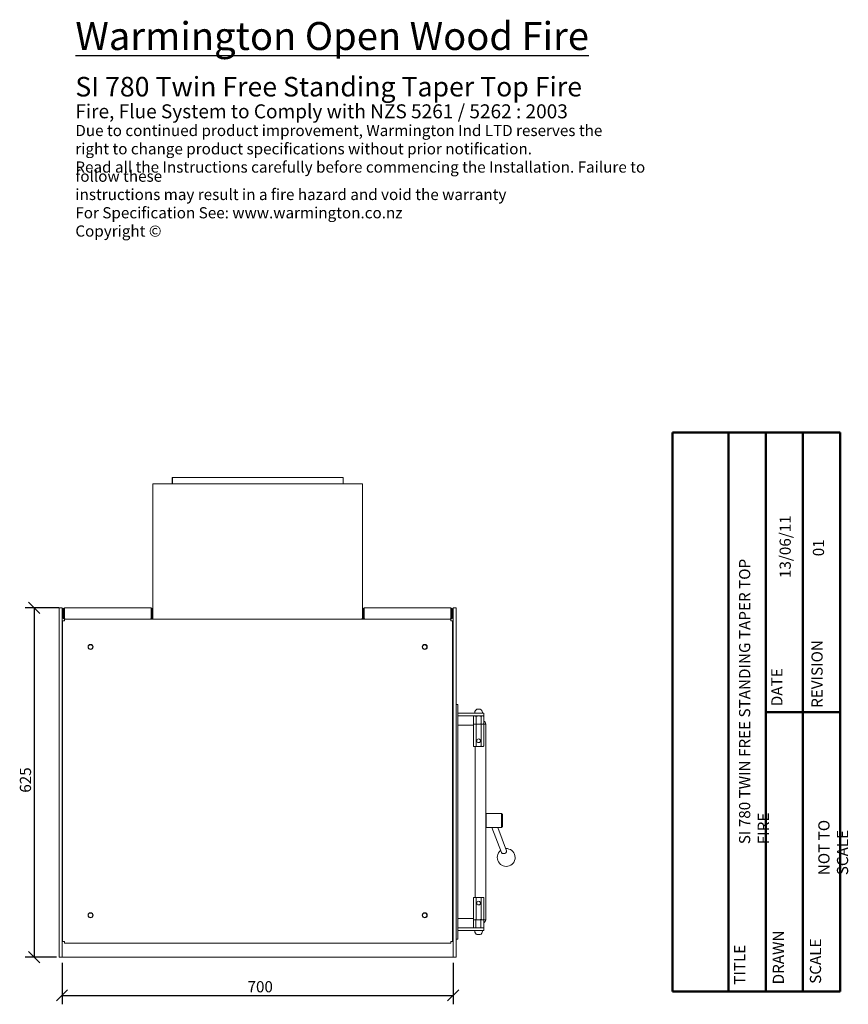
# Model space of a CAD drawing. Units: millimetres. Extents: x 274 to 2885, y 77 to 2005.
# Drawn here: x 1402 to 2885, y 77 to 1839 of the extents above; entities that cross this region are included whole.
import ezdxf

# ---------------------------------------------------------------- set-up
doc = ezdxf.new("R2010")
doc.units = ezdxf.units.MM
doc.header["$LTSCALE"] = 10
for name, color, linetype, lineweight in [('Dimensions(ISO)', 7, 'Continuous', 25), ('Sketch Geometry(ISO)', 7, 'Continuous', 50), ('Symbols(ISO)', 7, 'Continuous', 25), ('Visible Edges(ISO)', 7, 'Continuous', 18)]:
    doc.layers.add(name, color=color, linetype=linetype, lineweight=lineweight)
doc.styles.add('Warmington', font='ARIALN.TTF')
doc.styles.add('warmington~0', font='ARIALN.TTF')
doc.dimstyles.new('warmington', dxfattribs={"dimscale": 10, "dimtxt": 2, "dimasz": 2, "dimexe": 1.6, "dimexo": 1, "dimgap": 0.5, "dimtad": 1, "dimdec": 0, "dimrnd": 1e-08, "dimzin": 0, "dimdsep": 46, "dimtxsty": 'warmington~0', "dimblk": 'OBLIQUE', "dimcen": 0.09, "dimclrd": 8, "dimclre": 8, "dimclrt": 8, "dimadec": 0, "dimazin": 0, "dimtfac": 1.75, "dimtdec": 1, "dimtmove": 0, "dimatfit": 3, "dimfxl": 0, "dimtolj": 1, "dimtzin": 0, "dimlwd": 25, "dimlwe": 25, "dimarcsym": 0})

# ---------------------------------------------------------------- blocks, each defined once
blk = doc.blocks.new('Title Blocks Architect Template')
at = {"layer": 'Sketch Geometry(ISO)'}
for p, q in [((258.96, 7.78), (258.96, 107.78)), ((258.96, 107.78), (288.96, 107.78)), ((268.96, 107.78), (268.96, 7.78)), ((275.63, 107.78), (275.63, 7.78)), ((282.3, 107.78), (282.3, 7.78)), ((288.96, 107.78), (288.96, 7.78)), ((275.63, 57.78), (288.96, 57.78)), ((288.96, 7.78), (258.96, 7.78))]:
    blk.add_line(p, q, dxfattribs=at)
at = {"layer": 'Symbols(ISO)', "color": 7, "char_height": 2, "attachment_point": 1, "rotation": 90, "style": 'Warmington'}
for s, insert in [('\\fArial Narrow|b1|i0;\\H2.0000;REVISION', (283.82, 58.52)), ('\\fArial Narrow|b1|i0;\\H2.0000;DATE', (276.63, 58.82)), ('\\fArial Narrow|b1|i0;\\H2.0000;DRAWN', (276.9, 9.05)), ('\\fArial Narrow|b1|i0;\\H2.0000;TITLE', (269.97, 8.98)), ('\\fArial Narrow|b1|i0;\\H2.0000;SCALE', (283.54, 9.15))]:
    blk.add_mtext(s, dxfattribs=dict(at, insert=insert))
blk = doc.blocks.new('_Oblique')
at = {"color": 0, "linetype": 'ByBlock', "lineweight": -2}
blk.add_line((-0.5, -0.5), (0.5, 0.5), dxfattribs=at)
blk = doc.blocks.new('*D10')
at = {"layer": 'Defpoints', "color": 0, "linetype": 'Continuous'}
for p in [(1481.7, 786.4), (1427.5, 161.4), (1477.5, 161.4)]:
    blk.add_point(p, dxfattribs=at)
at = {"layer": 'Dimensions(ISO)', "color": 8, "linetype": 'Continuous', "lineweight": 25}
for p, q in [((1471.7, 786.4), (1411.5, 786.4)), ((1427.5, 786.4), (1427.5, 161.4)), ((1467.5, 161.4), (1411.5, 161.4))]:
    blk.add_line(p, q, dxfattribs=at)
at = {"layer": 'Dimensions(ISO)', "color": 8, "linetype": 'Continuous', "lineweight": 25, "xscale": 20, "yscale": 20, "zscale": 20}
for p, rotation in [((1427.5, 786.4), 90), ((1427.5, 161.4), 270)]:
    blk.add_blockref('_Oblique', p, dxfattribs=dict(at, rotation=rotation))
at = {"layer": 'Dimensions(ISO)', "color": 8, "linetype": 'Continuous', "lineweight": 25, "insert": (1402, 455.6), "char_height": 20, "attachment_point": 1, "rotation": 90, "style": 'warmington~0'}
blk.add_mtext('\\A1;625', dxfattribs=at)
blk = doc.blocks.new('*D11')
at = {"layer": 'Defpoints', "color": 0, "linetype": 'Continuous'}
for p in [(1477.5, 161.4), (2177.5, 161.4), (2177.5, 93.1)]:
    blk.add_point(p, dxfattribs=at)
at = {"layer": 'Dimensions(ISO)', "color": 8, "linetype": 'Continuous', "lineweight": 25}
for p, q in [((1477.5, 151.4), (1477.5, 77.1)), ((2177.5, 151.4), (2177.5, 77.1)), ((1477.5, 93.1), (2177.5, 93.1))]:
    blk.add_line(p, q, dxfattribs=at)
at = {"layer": 'Dimensions(ISO)', "color": 8, "linetype": 'Continuous', "lineweight": 25, "xscale": 20, "yscale": 20, "zscale": 20, "rotation": 180}
blk.add_blockref('_Oblique', (1477.5, 93.1), dxfattribs=at)
at = {"layer": 'Dimensions(ISO)', "color": 8, "linetype": 'Continuous', "lineweight": 25, "xscale": 20, "yscale": 20, "zscale": 20}
blk.add_blockref('_Oblique', (2177.5, 93.1), dxfattribs=at)
at = {"layer": 'Dimensions(ISO)', "color": 8, "linetype": 'Continuous', "lineweight": 25, "insert": (1809.4, 118.5), "char_height": 20, "attachment_point": 1, "style": 'warmington~0'}
blk.add_mtext('\\A1;700', dxfattribs=at)

msp = doc.modelspace()

# ---------------------------------------------------------------- linework, layer by layer
at = {"layer": 'Visible Edges(ISO)'}
for p, q in [((1640, 1008.4), (1640, 1007.7)), ((1640, 1008.4), (2015, 1008.4)), ((1640, 817.3), (1640, 1007.7)), ((1674.5, 1019.4), (1675.3, 1019.4)), ((1674.5, 1019.4), (1674.5, 1008.4)), ((1675.4, 1019.4), (1675.3, 1019.4)), ((1675.3, 1019.4), (1675.3, 1008.4)), ((1675.4, 1019.4), (1980.5, 1019.4)), ((1675.4, 1019.4), (1675.4, 1008.4)), ((1980.5, 1019.4), (1980.5, 1008.4)), ((2015, 1007.7), (2015, 1008.4)), ((2015, 1007.7), (2015, 817.3)), ((1640, 817.3), (1640, 814.9)), ((1640, 769.6), (1640, 814.9)), ((2015, 814.9), (2015, 817.3)), ((2015, 814.9), (2015, 769.6)), ((1472.5, 786.4), (1477.5, 786.4)), ((1472.5, 786.4), (1472.5, 161.4)), ((1477.5, 161.4), (1477.5, 786.4)), ((1478.5, 783.2), (1478.5, 769.6)), ((1480.1, 769.6), (1480.1, 783.2)), ((1481.7, 786.4), (1481.7, 783.2)), ((1481.7, 786.4), (1636.8, 786.4)), ((1481.7, 769.6), (1481.7, 783.2)), ((1636.8, 783.2), (1636.8, 786.4)), ((1636.8, 783.2), (1636.8, 769.6)), ((1638.4, 783.2), (1638.4, 769.6)), ((2016.6, 769.6), (2016.6, 783.2)), ((2018.2, 786.4), (2018.2, 783.2)), ((2018.2, 786.4), (2173.3, 786.4)), ((2018.2, 769.6), (2018.2, 783.2)), ((2173.3, 783.2), (2173.3, 786.4)), ((2173.3, 783.2), (2173.3, 769.6)), ((2174.9, 783.2), (2174.9, 769.6)), ((2176.5, 769.6), (2176.5, 783.2)), ((2182.5, 786.4), (2177.5, 786.4)), ((2177.5, 786.4), (2177.5, 161.4)), ((2182.5, 161.4), (2182.5, 786.4)), ((1477.5, 761.4), (1478.5, 761.4)), ((1478.5, 763.2), (1481.7, 763.2)), ((1478.5, 189.6), (1478.5, 763.2)), ((1481.7, 769.6), (1481.7, 767.3)), ((1481.7, 767.3), (1481.7, 766.4)), ((1481.7, 766.4), (1481.7, 763.2)), ((1481.7, 766.4), (2019.3, 766.4)), ((1481.7, 766.4), (1482.8, 766.4)), ((1635.6, 766.4), (1482.8, 766.4)), ((1635.6, 766.4), (1636.8, 766.4)), ((1636.8, 767.3), (1636.8, 769.6)), ((1636.8, 767.3), (1636.8, 766.4)), ((1640, 769.6), (1640, 766.8)), ((2013.4, 766.4), (1641.6, 766.4)), ((2015, 766.8), (2015, 769.6)), ((2018.2, 769.6), (2018.2, 767.3)), ((2018.2, 767.3), (2018.2, 766.4)), ((2172.1, 766.4), (2019.3, 766.4)), ((2172.1, 766.4), (2173.3, 766.4)), ((2173.3, 767.3), (2173.3, 769.6)), ((2173.3, 767.3), (2173.3, 766.4)), ((2173.3, 763.2), (2173.3, 766.4)), ((2173.3, 763.2), (2176.5, 763.2)), ((2176.5, 763.2), (2176.5, 189.6)), ((2176.5, 761.4), (2177.5, 761.4)), ((2182.5, 613.4), (2185.5, 613.4)), ((2182.5, 613.4), (2185.5, 613.4)), ((2185.5, 613.4), (2185.5, 193.4)), ((2221.6, 605), (2220, 605)), ((2220, 605), (2220, 605)), ((2224.6, 605), (2221.6, 605)), ((2226, 605), (2224.6, 605)), ((2185.5, 597.9), (2185.5, 592.9)), ((2185.5, 597.9), (2232.2, 597.9)), ((2232.2, 592.9), (2185.5, 592.9)), ((2213.7, 579.4), (2213.7, 591.9)), ((2216.1, 597.9), (2216.1, 598.9)), ((2218.3, 591.9), (2218.3, 579.4)), ((2227.6, 591.9), (2227.6, 579.4)), ((2229.8, 597.9), (2229.8, 598.9)), ((2232.2, 592.9), (2232.2, 597.9)), ((2232.2, 591.9), (2232.2, 579.4)), ((2185.5, 576.4), (2213.7, 576.4)), ((2213.7, 576.4), (2185.5, 576.4)), ((2213.7, 577.4), (2213.7, 539.4)), ((2215, 578.4), (2214.7, 578.4)), ((2214.7, 578.4), (2215, 578.4)), ((2217, 578.4), (2215, 578.4)), ((2215, 578.4), (2217, 578.4)), ((2221, 578.4), (2217, 578.4)), ((2217, 578.4), (2221, 578.4)), ((2218.3, 577.4), (2218.3, 539.4)), ((2224.9, 578.4), (2221, 578.4)), ((2221, 578.4), (2224.9, 578.4)), ((2228.9, 578.4), (2224.9, 578.4)), ((2224.9, 578.4), (2228.9, 578.4)), ((2227.6, 577.4), (2227.6, 539.4)), ((2230.9, 578.4), (2228.9, 578.4)), ((2228.9, 578.4), (2230.9, 578.4)), ((2231.2, 578.4), (2230.9, 578.4)), ((2230.9, 578.4), (2231.2, 578.4)), ((2231.2, 578.4), (2235.7, 578.4)), ((2232.2, 577.4), (2232.2, 539.4)), ((2235.7, 578.4), (2235.7, 228.4)), ((2214.7, 538.4), (2215, 538.4)), ((2215, 538.4), (2217, 538.4)), ((2216.7, 268.4), (2216.7, 538.4)), ((2217, 538.4), (2221, 538.4)), ((2221, 538.4), (2224.9, 538.4)), ((2224.9, 538.4), (2228.9, 538.4)), ((2228.9, 538.4), (2230.9, 538.4)), ((2230.9, 538.4), (2231.2, 538.4)), ((2235.7, 417.9), (2236.2, 418.4)), ((2236.2, 418.4), (2236.2, 393.4)), ((2263.8, 418.4), (2236.2, 418.4)), ((2263.8, 393.4), (2263.8, 418.4)), ((2265.8, 416.4), (2263.8, 418.4)), ((2265.8, 416.4), (2265.8, 395.4)), ((2235.7, 393.9), (2236.2, 393.4)), ((2263.8, 393.4), (2236.2, 393.4)), ((2263.7, 348.4), (2246.8, 393.4)), ((2273.1, 351.9), (2257.5, 393.4)), ((2265.8, 395.4), (2263.8, 393.4)), ((2213.7, 229.4), (2213.7, 267.4)), ((2215, 268.4), (2214.7, 268.4)), ((2217, 268.4), (2215, 268.4)), ((2221, 268.4), (2217, 268.4)), ((2218.3, 229.4), (2218.3, 267.4)), ((2224.9, 268.4), (2221, 268.4)), ((2228.9, 268.4), (2224.9, 268.4)), ((2227.6, 229.4), (2227.6, 267.4)), ((2230.9, 268.4), (2228.9, 268.4)), ((2231.2, 268.4), (2230.9, 268.4)), ((2232.2, 229.4), (2232.2, 267.4)), ((2185.5, 230.4), (2213.7, 230.4)), ((2213.7, 230.4), (2185.5, 230.4)), ((2185.5, 213.9), (2185.5, 208.9)), ((2185.5, 213.9), (2232.2, 213.9)), ((2213.7, 214.9), (2213.7, 227.4)), ((2214.7, 228.4), (2215, 228.4)), ((2214.9, 228.4), (2214.7, 228.4)), ((2215, 228.4), (2215.9, 228.4)), ((2216.7, 228.4), (2215.9, 228.4)), ((2220.5, 228.4), (2216.7, 228.4)), ((2217, 228.4), (2221, 228.4)), ((2217.9, 214.9), (2217.9, 227.4)), ((2221, 228.4), (2222.7, 228.4)), ((2224.4, 228.4), (2222.7, 228.4)), ((2228.5, 228.4), (2224.4, 228.4)), ((2224.9, 228.4), (2228.9, 228.4)), ((2227.1, 214.9), (2227.1, 227.4)), ((2228.9, 228.4), (2229.8, 228.4)), ((2230.7, 228.4), (2229.8, 228.4)), ((2231.2, 228.4), (2230.7, 228.4)), ((2230.9, 228.4), (2231.2, 228.4)), ((2235.7, 228.4), (2231.2, 228.4)), ((2232.2, 214.9), (2232.2, 227.4)), ((2232.2, 208.9), (2232.2, 213.9)), ((2232.2, 208.9), (2185.5, 208.9)), ((2216.1, 208.9), (2216.1, 207.9)), ((2220, 201.7), (2220.4, 201.7)), ((2220.4, 201.7), (2223, 201.7)), ((2223, 201.7), (2225.6, 201.7)), ((2225.6, 201.7), (2226, 201.7)), ((2229.8, 208.9), (2229.8, 207.9)), ((1481.7, 189.6), (1478.5, 189.6)), ((1481.7, 189.6), (1481.7, 186.4)), ((2173.3, 186.4), (1481.7, 186.4)), ((2176.5, 189.6), (2173.3, 189.6)), ((2173.3, 186.4), (2173.3, 189.6)), ((2182.5, 193.4), (2185.5, 193.4)), ((2182.5, 193.4), (2185.5, 193.4)), ((1472.5, 161.4), (1477.5, 161.4)), ((2177.5, 161.4), (1477.5, 161.4)), ((2182.5, 161.4), (2177.5, 161.4))]:
    msp.add_line(p, q, dxfattribs=at)
for centre, radius in [((1528.5, 716.4), 4.5), ((1528.5, 716.4), 4), ((2126.5, 716.4), 4.5), ((2126.5, 716.4), 4), ((2223, 548.5), 3.32), ((2223, 258.2), 3.32), ((1528.5, 236.4), 4.5), ((1528.5, 236.4), 4), ((2126.5, 236.4), 4.5), ((2126.5, 236.4), 4)]:
    msp.add_circle(centre, radius, dxfattribs=at)
for centre, radius, start, end in [((1481.7, 783.2), 3.2, 90, 180), ((1481.7, 783.2), 1.6, 90, 180), ((1636.8, 783.2), 3.2, 0, 90), ((1636.8, 783.2), 1.6, 0, 90), ((2018.2, 783.2), 3.2, 90, 180), ((2018.2, 783.2), 1.6, 90, 180), ((2173.3, 783.2), 3.2, 0, 90), ((2173.3, 783.2), 1.6, 0, 90), ((1481.7, 769.6), 3.2, 180, 225), ((1481.7, 769.6), 1.6, 180, 225), ((1481.7, 769.6), 1.6, 225, 270), ((1636.8, 769.6), 1.6, 270, 315), ((1636.8, 769.6), 1.6, 315, 0), ((1636.8, 769.6), 3.2, 315, 0), ((1641.6, 769.6), 3.2, 240, 270), ((2013.4, 769.6), 3.2, 270, 300), ((2018.2, 769.6), 3.2, 180, 225), ((2018.2, 769.6), 1.6, 180, 225), ((2018.2, 769.6), 1.6, 225, 270), ((2173.3, 769.6), 1.6, 270, 315), ((2173.3, 769.6), 1.6, 315, 0), ((2173.3, 769.6), 3.2, 315, 0), ((2223, 598.9), 6.85, 115.9736, 180), ((2223, 598.9), 6.85, 0, 64.0264), ((2214.7, 591.9), 1, 90, 180), ((2231.2, 591.9), 1, 0, 90), ((2229.7, 578.4), 6, 0, 65.9332), ((2214.7, 579.4), 1, 180, 270), ((2214.7, 577.4), 1, 90, 180), ((2231.2, 579.4), 1, 270, 0), ((2231.2, 577.4), 1, 0, 90), ((2229.7, 578.4), 3, 0, 35.3529), ((2214.7, 539.4), 1, 180, 270), ((2231.2, 539.4), 1, 270, 0), ((2272.3, 339.7), 16, 128.785, 92.365), ((2214.7, 267.4), 1, 90, 180), ((2231.2, 267.4), 1, 0, 90), ((2214.7, 229.4), 1, 180, 270), ((2231.2, 229.4), 1, 270, 0), ((2214.7, 227.4), 1, 90, 134.9378), ((2214.7, 214.9), 1, 225.0622, 270), ((2231.2, 227.4), 1, 45.0622, 90), ((2231.2, 214.9), 1, 270, 314.9378), ((2229.7, 228.4), 3, 324.1016, 0), ((2229.7, 228.4), 6, 293.8929, 0), ((2223, 207.9), 6.85, 180, 244.0264), ((2223, 207.9), 6.85, 295.9736, 0)]:
    msp.add_arc(centre, radius, start, end, dxfattribs=at)
msp.add_ellipse((2268.4, 350.2), major_axis=(-4.68, -1.76), ratio=0.676473, start_param=0, end_param=3.141593, dxfattribs=at)
for points, knots in [([(1480.5, 768.4), (1480.3, 768.2), (1480.1, 768.1), (1479.8, 767.7), (1479.6, 767.5), (1479.4, 767.3)], [0, 0, 0, 0, 0.08, 0.08, 0.16, 0.16, 0.16, 0.16]), ([(1639, 767.3), (1638.8, 767.5), (1638.6, 767.7), (1638.3, 768.1), (1638.1, 768.2), (1637.9, 768.4)], [0, 0, 0, 0, 0.08, 0.08, 0.16, 0.16, 0.16, 0.16]), ([(2017, 768.4), (2016.8, 768.2), (2016.6, 768.1), (2016.3, 767.7), (2016.1, 767.5), (2015.9, 767.3)], [0, 0, 0, 0, 0.08, 0.08, 0.16, 0.16, 0.16, 0.16]), ([(2175.5, 767.3), (2175.3, 767.5), (2175.1, 767.7), (2174.8, 768.1), (2174.6, 768.2), (2174.4, 768.4)], [0, 0, 0, 0, 0.08, 0.08, 0.16, 0.16, 0.16, 0.16]), ([(2215, 592.9), (2214.8, 592.9), (2214.5, 592.8), (2214.1, 592.7), (2214, 592.6), (2213.8, 592.4), (2213.8, 592.3), (2213.7, 592.1), (2213.7, 592), (2213.7, 592), (2213.7, 591.9), (2213.7, 591.9)], [0.1841738, 0.1841738, 0.1841738, 0.1841738, 0.3401244, 0.3401244, 0.4058602, 0.4058602, 0.4453853, 0.4453853, 0.4596933, 0.4596933, 0.4726335, 0.4726335, 0.4726335, 0.4726335]), ([(2218.3, 591.9), (2218.3, 591.9), (2218.3, 592), (2218.3, 592), (2218.3, 592.1), (2218.3, 592.3), (2218.2, 592.4), (2218.1, 592.6), (2217.9, 592.7), (2217.6, 592.8), (2217.3, 592.9), (2217, 592.9)], [-0.4726335, -0.4726335, -0.4726335, -0.4726335, -0.4596933, -0.4596933, -0.4453853, -0.4453853, -0.4058602, -0.4058602, -0.3401244, -0.3401244, -0.1841738, -0.1841738, -0.1841738, -0.1841738]), ([(2221, 592.9), (2220.5, 592.9), (2219.8, 592.8), (2219.1, 592.7), (2218.9, 592.6), (2218.6, 592.4), (2218.5, 592.3), (2218.4, 592.1), (2218.4, 592), (2218.3, 592), (2218.3, 591.9), (2218.3, 591.9)], [0.1841738, 0.1841738, 0.1841738, 0.1841738, 0.3401244, 0.3401244, 0.4058602, 0.4058602, 0.4453853, 0.4453853, 0.4596933, 0.4596933, 0.4726335, 0.4726335, 0.4726335, 0.4726335]), ([(2227.6, 591.9), (2227.6, 591.9), (2227.6, 592), (2227.5, 592), (2227.5, 592.1), (2227.4, 592.3), (2227.3, 592.4), (2227, 592.6), (2226.8, 592.7), (2226.1, 592.8), (2225.4, 592.9), (2224.9, 592.9)], [-0.4726335, -0.4726335, -0.4726335, -0.4726335, -0.4596933, -0.4596933, -0.4453853, -0.4453853, -0.4058602, -0.4058602, -0.3401244, -0.3401244, -0.1841738, -0.1841738, -0.1841738, -0.1841738]), ([(2228.9, 592.9), (2228.6, 592.9), (2228.3, 592.8), (2228, 592.7), (2227.8, 592.6), (2227.7, 592.4), (2227.6, 592.3), (2227.6, 592.1), (2227.6, 592), (2227.6, 592), (2227.6, 591.9), (2227.6, 591.9)], [0.1841738, 0.1841738, 0.1841738, 0.1841738, 0.3401244, 0.3401244, 0.4058602, 0.4058602, 0.4453853, 0.4453853, 0.4596933, 0.4596933, 0.4726335, 0.4726335, 0.4726335, 0.4726335]), ([(2232.2, 591.9), (2232.2, 591.9), (2232.2, 592), (2232.2, 592), (2232.2, 592.1), (2232.1, 592.3), (2232.1, 592.4), (2231.9, 592.6), (2231.8, 592.7), (2231.4, 592.8), (2231.1, 592.9), (2230.9, 592.9)], [-0.4726335, -0.4726335, -0.4726335, -0.4726335, -0.4596933, -0.4596933, -0.4453853, -0.4453853, -0.4058602, -0.4058602, -0.3401244, -0.3401244, -0.1841738, -0.1841738, -0.1841738, -0.1841738]), ([(2213.7, 579.4), (2213.7, 579.3), (2213.7, 579.3), (2213.7, 579.2), (2213.7, 579.1), (2213.8, 579), (2213.8, 578.9), (2214, 578.7), (2214.1, 578.6), (2214.5, 578.4), (2214.8, 578.4), (2215, 578.4)], [0.4726335, 0.4726335, 0.4726335, 0.4726335, 0.4855736, 0.4855736, 0.4998816, 0.4998816, 0.5394067, 0.5394067, 0.6051425, 0.6051425, 0.7610931, 0.7610931, 0.7610931, 0.7610931]), ([(2215, 578.4), (2214.8, 578.4), (2214.5, 578.3), (2214.1, 578.2), (2214, 578.1), (2213.8, 577.9), (2213.8, 577.8), (2213.7, 577.6), (2213.7, 577.5), (2213.7, 577.5), (2213.7, 577.4), (2213.7, 577.4)], [0.1841738, 0.1841738, 0.1841738, 0.1841738, 0.3401244, 0.3401244, 0.4058602, 0.4058602, 0.4453853, 0.4453853, 0.4596933, 0.4596933, 0.4726335, 0.4726335, 0.4726335, 0.4726335]), ([(2217, 578.4), (2217.3, 578.4), (2217.6, 578.4), (2217.9, 578.6), (2218.1, 578.7), (2218.2, 578.9), (2218.3, 579), (2218.3, 579.1), (2218.3, 579.2), (2218.3, 579.3), (2218.3, 579.3), (2218.3, 579.4)], [1.1294407, 1.1294407, 1.1294407, 1.1294407, 1.2853913, 1.2853913, 1.3511271, 1.3511271, 1.3906522, 1.3906522, 1.4049602, 1.4049602, 1.4179004, 1.4179004, 1.4179004, 1.4179004]), ([(2218.3, 577.4), (2218.3, 577.4), (2218.3, 577.5), (2218.3, 577.5), (2218.3, 577.6), (2218.3, 577.8), (2218.2, 577.9), (2218.1, 578.1), (2217.9, 578.2), (2217.6, 578.3), (2217.3, 578.4), (2217, 578.4)], [-0.4726335, -0.4726335, -0.4726335, -0.4726335, -0.4596933, -0.4596933, -0.4453853, -0.4453853, -0.4058602, -0.4058602, -0.3401244, -0.3401244, -0.1841738, -0.1841738, -0.1841738, -0.1841738]), ([(2218.3, 579.4), (2218.3, 579.3), (2218.3, 579.3), (2218.4, 579.2), (2218.4, 579.1), (2218.5, 579), (2218.6, 578.9), (2218.9, 578.7), (2219.1, 578.6), (2219.8, 578.4), (2220.5, 578.4), (2221, 578.4)], [0.4726335, 0.4726335, 0.4726335, 0.4726335, 0.4855736, 0.4855736, 0.4998816, 0.4998816, 0.5394067, 0.5394067, 0.6051425, 0.6051425, 0.7610931, 0.7610931, 0.7610931, 0.7610931]), ([(2221, 578.4), (2220.5, 578.4), (2219.8, 578.3), (2219.1, 578.2), (2218.9, 578.1), (2218.6, 577.9), (2218.5, 577.8), (2218.4, 577.6), (2218.4, 577.5), (2218.3, 577.5), (2218.3, 577.4), (2218.3, 577.4)], [0.1841738, 0.1841738, 0.1841738, 0.1841738, 0.3401244, 0.3401244, 0.4058602, 0.4058602, 0.4453853, 0.4453853, 0.4596933, 0.4596933, 0.4726335, 0.4726335, 0.4726335, 0.4726335]), ([(2224.9, 578.4), (2225.4, 578.4), (2226.1, 578.4), (2226.8, 578.6), (2227, 578.7), (2227.3, 578.9), (2227.4, 579), (2227.5, 579.1), (2227.5, 579.2), (2227.6, 579.3), (2227.6, 579.3), (2227.6, 579.4)], [1.1294407, 1.1294407, 1.1294407, 1.1294407, 1.2853913, 1.2853913, 1.3511271, 1.3511271, 1.3906522, 1.3906522, 1.4049602, 1.4049602, 1.4179004, 1.4179004, 1.4179004, 1.4179004]), ([(2227.6, 577.4), (2227.6, 577.4), (2227.6, 577.5), (2227.5, 577.5), (2227.5, 577.6), (2227.4, 577.8), (2227.3, 577.9), (2227, 578.1), (2226.8, 578.2), (2226.1, 578.3), (2225.4, 578.4), (2224.9, 578.4)], [-0.4726335, -0.4726335, -0.4726335, -0.4726335, -0.4596933, -0.4596933, -0.4453853, -0.4453853, -0.4058602, -0.4058602, -0.3401244, -0.3401244, -0.1841738, -0.1841738, -0.1841738, -0.1841738]), ([(2227.6, 579.4), (2227.6, 579.3), (2227.6, 579.3), (2227.6, 579.2), (2227.6, 579.1), (2227.6, 579), (2227.7, 578.9), (2227.8, 578.7), (2228, 578.6), (2228.3, 578.4), (2228.6, 578.4), (2228.9, 578.4)], [0.4726335, 0.4726335, 0.4726335, 0.4726335, 0.4855736, 0.4855736, 0.4998816, 0.4998816, 0.5394067, 0.5394067, 0.6051425, 0.6051425, 0.7610931, 0.7610931, 0.7610931, 0.7610931]), ([(2228.9, 578.4), (2228.6, 578.4), (2228.3, 578.3), (2228, 578.2), (2227.8, 578.1), (2227.7, 577.9), (2227.6, 577.8), (2227.6, 577.6), (2227.6, 577.5), (2227.6, 577.5), (2227.6, 577.4), (2227.6, 577.4)], [0.1841738, 0.1841738, 0.1841738, 0.1841738, 0.3401244, 0.3401244, 0.4058602, 0.4058602, 0.4453853, 0.4453853, 0.4596933, 0.4596933, 0.4726335, 0.4726335, 0.4726335, 0.4726335]), ([(2230.9, 578.4), (2231.1, 578.4), (2231.4, 578.4), (2231.8, 578.6), (2231.9, 578.7), (2232.1, 578.9), (2232.1, 579), (2232.2, 579.1), (2232.2, 579.2), (2232.2, 579.3), (2232.2, 579.3), (2232.2, 579.4)], [1.1294407, 1.1294407, 1.1294407, 1.1294407, 1.2853913, 1.2853913, 1.3511271, 1.3511271, 1.3906522, 1.3906522, 1.4049602, 1.4049602, 1.4179004, 1.4179004, 1.4179004, 1.4179004]), ([(2232.2, 577.4), (2232.2, 577.4), (2232.2, 577.5), (2232.2, 577.5), (2232.2, 577.6), (2232.1, 577.8), (2232.1, 577.9), (2231.9, 578.1), (2231.8, 578.2), (2231.4, 578.3), (2231.1, 578.4), (2230.9, 578.4)], [-0.4726335, -0.4726335, -0.4726335, -0.4726335, -0.4596933, -0.4596933, -0.4453853, -0.4453853, -0.4058602, -0.4058602, -0.3401244, -0.3401244, -0.1841738, -0.1841738, -0.1841738, -0.1841738]), ([(2213.7, 539.4), (2213.7, 539.3), (2213.7, 539.3), (2213.7, 539.2), (2213.7, 539.1), (2213.8, 539), (2213.8, 538.9), (2214, 538.7), (2214.1, 538.6), (2214.5, 538.4), (2214.8, 538.4), (2215, 538.4)], [0.4726335, 0.4726335, 0.4726335, 0.4726335, 0.4855736, 0.4855736, 0.4998816, 0.4998816, 0.5394067, 0.5394067, 0.6051425, 0.6051425, 0.7610931, 0.7610931, 0.7610931, 0.7610931]), ([(2217, 538.4), (2217.3, 538.4), (2217.6, 538.4), (2217.9, 538.6), (2218.1, 538.7), (2218.2, 538.9), (2218.3, 539), (2218.3, 539.1), (2218.3, 539.2), (2218.3, 539.3), (2218.3, 539.3), (2218.3, 539.4)], [1.1294407, 1.1294407, 1.1294407, 1.1294407, 1.2853913, 1.2853913, 1.3511271, 1.3511271, 1.3906522, 1.3906522, 1.4049602, 1.4049602, 1.4179004, 1.4179004, 1.4179004, 1.4179004]), ([(2218.3, 539.4), (2218.3, 539.3), (2218.3, 539.3), (2218.4, 539.2), (2218.4, 539.1), (2218.5, 539), (2218.6, 538.9), (2218.9, 538.7), (2219.1, 538.6), (2219.8, 538.4), (2220.5, 538.4), (2221, 538.4)], [0.4726335, 0.4726335, 0.4726335, 0.4726335, 0.4855736, 0.4855736, 0.4998816, 0.4998816, 0.5394067, 0.5394067, 0.6051425, 0.6051425, 0.7610931, 0.7610931, 0.7610931, 0.7610931]), ([(2224.9, 538.4), (2225.4, 538.4), (2226.1, 538.4), (2226.8, 538.6), (2227, 538.7), (2227.3, 538.9), (2227.4, 539), (2227.5, 539.1), (2227.5, 539.2), (2227.6, 539.3), (2227.6, 539.3), (2227.6, 539.4)], [1.1294407, 1.1294407, 1.1294407, 1.1294407, 1.2853913, 1.2853913, 1.3511271, 1.3511271, 1.3906522, 1.3906522, 1.4049602, 1.4049602, 1.4179004, 1.4179004, 1.4179004, 1.4179004]), ([(2227.6, 539.4), (2227.6, 539.3), (2227.6, 539.3), (2227.6, 539.2), (2227.6, 539.1), (2227.6, 539), (2227.7, 538.9), (2227.8, 538.7), (2228, 538.6), (2228.3, 538.4), (2228.6, 538.4), (2228.9, 538.4)], [0.4726335, 0.4726335, 0.4726335, 0.4726335, 0.4855736, 0.4855736, 0.4998816, 0.4998816, 0.5394067, 0.5394067, 0.6051425, 0.6051425, 0.7610931, 0.7610931, 0.7610931, 0.7610931]), ([(2230.9, 538.4), (2231.1, 538.4), (2231.4, 538.4), (2231.8, 538.6), (2231.9, 538.7), (2232.1, 538.9), (2232.1, 539), (2232.2, 539.1), (2232.2, 539.2), (2232.2, 539.3), (2232.2, 539.3), (2232.2, 539.4)], [1.1294407, 1.1294407, 1.1294407, 1.1294407, 1.2853913, 1.2853913, 1.3511271, 1.3511271, 1.3906522, 1.3906522, 1.4049602, 1.4049602, 1.4179004, 1.4179004, 1.4179004, 1.4179004]), ([(2215, 268.4), (2214.8, 268.4), (2214.5, 268.3), (2214.1, 268.2), (2214, 268.1), (2213.8, 267.9), (2213.8, 267.8), (2213.7, 267.6), (2213.7, 267.5), (2213.7, 267.5), (2213.7, 267.4), (2213.7, 267.4)], [1.1294407, 1.1294407, 1.1294407, 1.1294407, 1.2853913, 1.2853913, 1.3511271, 1.3511271, 1.3906522, 1.3906522, 1.4049602, 1.4049602, 1.4179004, 1.4179004, 1.4179004, 1.4179004]), ([(2218.3, 267.4), (2218.3, 267.4), (2218.3, 267.5), (2218.3, 267.5), (2218.3, 267.6), (2218.3, 267.8), (2218.2, 267.9), (2218.1, 268.1), (2217.9, 268.2), (2217.6, 268.3), (2217.3, 268.4), (2217, 268.4)], [0.4726335, 0.4726335, 0.4726335, 0.4726335, 0.4855736, 0.4855736, 0.4998816, 0.4998816, 0.5394067, 0.5394067, 0.6051425, 0.6051425, 0.7610931, 0.7610931, 0.7610931, 0.7610931]), ([(2221, 268.4), (2220.5, 268.4), (2219.8, 268.3), (2219.1, 268.2), (2218.9, 268.1), (2218.6, 267.9), (2218.5, 267.8), (2218.4, 267.6), (2218.4, 267.5), (2218.3, 267.5), (2218.3, 267.4), (2218.3, 267.4)], [1.1294407, 1.1294407, 1.1294407, 1.1294407, 1.2853913, 1.2853913, 1.3511271, 1.3511271, 1.3906522, 1.3906522, 1.4049602, 1.4049602, 1.4179004, 1.4179004, 1.4179004, 1.4179004]), ([(2227.6, 267.4), (2227.6, 267.4), (2227.6, 267.5), (2227.5, 267.5), (2227.5, 267.6), (2227.4, 267.8), (2227.3, 267.9), (2227, 268.1), (2226.8, 268.2), (2226.1, 268.3), (2225.4, 268.4), (2224.9, 268.4)], [0.4726335, 0.4726335, 0.4726335, 0.4726335, 0.4855736, 0.4855736, 0.4998816, 0.4998816, 0.5394067, 0.5394067, 0.6051425, 0.6051425, 0.7610931, 0.7610931, 0.7610931, 0.7610931]), ([(2228.9, 268.4), (2228.6, 268.4), (2228.3, 268.3), (2228, 268.2), (2227.8, 268.1), (2227.7, 267.9), (2227.6, 267.8), (2227.6, 267.6), (2227.6, 267.5), (2227.6, 267.5), (2227.6, 267.4), (2227.6, 267.4)], [1.1294407, 1.1294407, 1.1294407, 1.1294407, 1.2853913, 1.2853913, 1.3511271, 1.3511271, 1.3906522, 1.3906522, 1.4049602, 1.4049602, 1.4179004, 1.4179004, 1.4179004, 1.4179004]), ([(2232.2, 267.4), (2232.2, 267.4), (2232.2, 267.5), (2232.2, 267.5), (2232.2, 267.6), (2232.1, 267.8), (2232.1, 267.9), (2231.9, 268.1), (2231.8, 268.2), (2231.4, 268.3), (2231.1, 268.4), (2230.9, 268.4)], [0.4726335, 0.4726335, 0.4726335, 0.4726335, 0.4855736, 0.4855736, 0.4998816, 0.4998816, 0.5394067, 0.5394067, 0.6051425, 0.6051425, 0.7610931, 0.7610931, 0.7610931, 0.7610931]), ([(2213.7, 229.4), (2213.7, 229.3), (2213.7, 229.3), (2213.7, 229.2), (2213.7, 229.1), (2213.8, 229), (2213.8, 228.9), (2214, 228.7), (2214.1, 228.6), (2214.5, 228.4), (2214.8, 228.4), (2215, 228.4)], [-0.4726335, -0.4726335, -0.4726335, -0.4726335, -0.4596933, -0.4596933, -0.4453853, -0.4453853, -0.4058602, -0.4058602, -0.3401244, -0.3401244, -0.1841738, -0.1841738, -0.1841738, -0.1841738]), ([(2217, 228.4), (2217.3, 228.4), (2217.6, 228.4), (2217.9, 228.6), (2218.1, 228.7), (2218.2, 228.9), (2218.3, 229), (2218.3, 229.1), (2218.3, 229.2), (2218.3, 229.3), (2218.3, 229.3), (2218.3, 229.4)], [0.1841738, 0.1841738, 0.1841738, 0.1841738, 0.3401244, 0.3401244, 0.4058602, 0.4058602, 0.4453853, 0.4453853, 0.4596933, 0.4596933, 0.4726335, 0.4726335, 0.4726335, 0.4726335]), ([(2218.3, 229.4), (2218.3, 229.3), (2218.3, 229.3), (2218.4, 229.2), (2218.4, 229.1), (2218.5, 229), (2218.6, 228.9), (2218.9, 228.7), (2219.1, 228.6), (2219.8, 228.4), (2220.5, 228.4), (2221, 228.4)], [-0.4726335, -0.4726335, -0.4726335, -0.4726335, -0.4596933, -0.4596933, -0.4453853, -0.4453853, -0.4058602, -0.4058602, -0.3401244, -0.3401244, -0.1841738, -0.1841738, -0.1841738, -0.1841738]), ([(2224.9, 228.4), (2225.4, 228.4), (2226.1, 228.4), (2226.8, 228.6), (2227, 228.7), (2227.3, 228.9), (2227.4, 229), (2227.5, 229.1), (2227.5, 229.2), (2227.6, 229.3), (2227.6, 229.3), (2227.6, 229.4)], [0.1841738, 0.1841738, 0.1841738, 0.1841738, 0.3401244, 0.3401244, 0.4058602, 0.4058602, 0.4453853, 0.4453853, 0.4596933, 0.4596933, 0.4726335, 0.4726335, 0.4726335, 0.4726335]), ([(2227.6, 229.4), (2227.6, 229.3), (2227.6, 229.3), (2227.6, 229.2), (2227.6, 229.1), (2227.6, 229), (2227.7, 228.9), (2227.8, 228.7), (2228, 228.6), (2228.3, 228.4), (2228.6, 228.4), (2228.9, 228.4)], [-0.4726335, -0.4726335, -0.4726335, -0.4726335, -0.4596933, -0.4596933, -0.4453853, -0.4453853, -0.4058602, -0.4058602, -0.3401244, -0.3401244, -0.1841738, -0.1841738, -0.1841738, -0.1841738]), ([(2230.9, 228.4), (2231.1, 228.4), (2231.4, 228.4), (2231.8, 228.6), (2231.9, 228.7), (2232.1, 228.9), (2232.1, 229), (2232.2, 229.1), (2232.2, 229.2), (2232.2, 229.3), (2232.2, 229.3), (2232.2, 229.4)], [0.1841738, 0.1841738, 0.1841738, 0.1841738, 0.3401244, 0.3401244, 0.4058602, 0.4058602, 0.4453853, 0.4453853, 0.4596933, 0.4596933, 0.4726335, 0.4726335, 0.4726335, 0.4726335]), ([(2214.9, 228.4), (2214.7, 228.4), (2214.4, 228.3), (2214.1, 228.2), (2214, 228.1), (2213.9, 227.9), (2213.8, 227.8), (2213.8, 227.6), (2213.7, 227.5), (2213.7, 227.5), (2213.7, 227.4), (2213.7, 227.4)], [1.1294407, 1.1294407, 1.1294407, 1.1294407, 1.2853913, 1.2853913, 1.3511271, 1.3511271, 1.3906522, 1.3906522, 1.4049602, 1.4049602, 1.4179004, 1.4179004, 1.4179004, 1.4179004]), ([(2213.7, 214.9), (2213.7, 214.8), (2213.7, 214.8), (2213.7, 214.7), (2213.8, 214.6), (2213.8, 214.5), (2213.9, 214.4), (2214, 214.2), (2214.1, 214.1), (2214.4, 213.9), (2214.7, 213.9), (2214.9, 213.9)], [-0.4726335, -0.4726335, -0.4726335, -0.4726335, -0.4596933, -0.4596933, -0.4453853, -0.4453853, -0.4058602, -0.4058602, -0.3401244, -0.3401244, -0.1841738, -0.1841738, -0.1841738, -0.1841738]), ([(2217.9, 227.4), (2217.9, 227.4), (2217.9, 227.5), (2217.9, 227.5), (2217.8, 227.6), (2217.8, 227.8), (2217.7, 227.9), (2217.6, 228.1), (2217.5, 228.2), (2217.2, 228.3), (2216.9, 228.4), (2216.7, 228.4)], [0.4726335, 0.4726335, 0.4726335, 0.4726335, 0.4855736, 0.4855736, 0.4998816, 0.4998816, 0.5394067, 0.5394067, 0.6051425, 0.6051425, 0.7610931, 0.7610931, 0.7610931, 0.7610931]), ([(2216.7, 213.9), (2216.9, 213.9), (2217.2, 213.9), (2217.5, 214.1), (2217.6, 214.2), (2217.7, 214.4), (2217.8, 214.5), (2217.8, 214.6), (2217.9, 214.7), (2217.9, 214.8), (2217.9, 214.8), (2217.9, 214.9)], [0.1841738, 0.1841738, 0.1841738, 0.1841738, 0.3401244, 0.3401244, 0.4058602, 0.4058602, 0.4453853, 0.4453853, 0.4596933, 0.4596933, 0.4726335, 0.4726335, 0.4726335, 0.4726335]), ([(2220.5, 228.4), (2220, 228.4), (2219.4, 228.3), (2218.7, 228.2), (2218.4, 228.1), (2218.1, 227.9), (2218, 227.8), (2217.9, 227.6), (2217.9, 227.5), (2217.9, 227.5), (2217.9, 227.4), (2217.9, 227.4)], [1.1294407, 1.1294407, 1.1294407, 1.1294407, 1.2853913, 1.2853913, 1.3511271, 1.3511271, 1.3906522, 1.3906522, 1.4049602, 1.4049602, 1.4179004, 1.4179004, 1.4179004, 1.4179004]), ([(2217.9, 214.9), (2217.9, 214.8), (2217.9, 214.8), (2217.9, 214.7), (2217.9, 214.6), (2218, 214.5), (2218.1, 214.4), (2218.4, 214.2), (2218.7, 214.1), (2219.4, 213.9), (2220, 213.9), (2220.5, 213.9)], [-0.4726335, -0.4726335, -0.4726335, -0.4726335, -0.4596933, -0.4596933, -0.4453853, -0.4453853, -0.4058602, -0.4058602, -0.3401244, -0.3401244, -0.1841738, -0.1841738, -0.1841738, -0.1841738]), ([(2227.1, 227.4), (2227.1, 227.4), (2227.1, 227.5), (2227.1, 227.5), (2227, 227.6), (2226.9, 227.8), (2226.8, 227.9), (2226.5, 228.1), (2226.3, 228.2), (2225.6, 228.3), (2225, 228.4), (2224.4, 228.4)], [0.4726335, 0.4726335, 0.4726335, 0.4726335, 0.4855736, 0.4855736, 0.4998816, 0.4998816, 0.5394067, 0.5394067, 0.6051425, 0.6051425, 0.7610931, 0.7610931, 0.7610931, 0.7610931]), ([(2224.4, 213.9), (2225, 213.9), (2225.6, 213.9), (2226.3, 214.1), (2226.5, 214.2), (2226.8, 214.4), (2226.9, 214.5), (2227, 214.6), (2227.1, 214.7), (2227.1, 214.8), (2227.1, 214.8), (2227.1, 214.9)], [0.1841738, 0.1841738, 0.1841738, 0.1841738, 0.3401244, 0.3401244, 0.4058602, 0.4058602, 0.4453853, 0.4453853, 0.4596933, 0.4596933, 0.4726335, 0.4726335, 0.4726335, 0.4726335]), ([(2228.5, 228.4), (2228.3, 228.4), (2227.9, 228.3), (2227.5, 228.2), (2227.4, 228.1), (2227.2, 227.9), (2227.2, 227.8), (2227.1, 227.6), (2227.1, 227.5), (2227.1, 227.5), (2227.1, 227.4), (2227.1, 227.4)], [1.1294407, 1.1294407, 1.1294407, 1.1294407, 1.2853913, 1.2853913, 1.3511271, 1.3511271, 1.3906522, 1.3906522, 1.4049602, 1.4049602, 1.4179004, 1.4179004, 1.4179004, 1.4179004]), ([(2227.1, 214.9), (2227.1, 214.8), (2227.1, 214.8), (2227.1, 214.7), (2227.1, 214.6), (2227.2, 214.5), (2227.2, 214.4), (2227.4, 214.2), (2227.5, 214.1), (2227.9, 213.9), (2228.3, 213.9), (2228.5, 213.9)], [-0.4726335, -0.4726335, -0.4726335, -0.4726335, -0.4596933, -0.4596933, -0.4453853, -0.4453853, -0.4058602, -0.4058602, -0.3401244, -0.3401244, -0.1841738, -0.1841738, -0.1841738, -0.1841738]), ([(2232.2, 227.4), (2232.2, 227.4), (2232.2, 227.5), (2232.2, 227.5), (2232.1, 227.6), (2232.1, 227.8), (2232, 227.9), (2231.9, 228.1), (2231.7, 228.2), (2231.3, 228.3), (2231, 228.4), (2230.7, 228.4)], [0.4726335, 0.4726335, 0.4726335, 0.4726335, 0.4855736, 0.4855736, 0.4998816, 0.4998816, 0.5394067, 0.5394067, 0.6051425, 0.6051425, 0.7610931, 0.7610931, 0.7610931, 0.7610931]), ([(2230.7, 213.9), (2231, 213.9), (2231.3, 213.9), (2231.7, 214.1), (2231.9, 214.2), (2232, 214.4), (2232.1, 214.5), (2232.1, 214.6), (2232.2, 214.7), (2232.2, 214.8), (2232.2, 214.8), (2232.2, 214.9)], [0.1841738, 0.1841738, 0.1841738, 0.1841738, 0.3401244, 0.3401244, 0.4058602, 0.4058602, 0.4453853, 0.4453853, 0.4596933, 0.4596933, 0.4726335, 0.4726335, 0.4726335, 0.4726335]), ([(2231.9, 228.1), (2231.9, 228), (2232, 228), (2232.1, 227.9), (2232.1, 227.8), (2232.2, 227.6), (2232.2, 227.5), (2232.2, 227.5), (2232.2, 227.4), (2232.2, 227.4)], [1.32401189, 1.32401189, 1.32401189, 1.32401189, 1.35112709, 1.35112709, 1.3906522, 1.3906522, 1.40496024, 1.40496024, 1.41790036, 1.41790036, 1.41790036, 1.41790036]), ([(2232.2, 214.9), (2232.2, 214.8), (2232.2, 214.8), (2232.2, 214.7), (2232.2, 214.6), (2232.1, 214.5), (2232.1, 214.4), (2232, 214.2), (2231.9, 214.2), (2231.9, 214.2)], [-0.47263345, -0.47263345, -0.47263345, -0.47263345, -0.45969333, -0.45969333, -0.44538529, -0.44538529, -0.40586018, -0.40586018, -0.37874498, -0.37874498, -0.37874498, -0.37874498])]:
    msp.add_open_spline(points, degree=3, knots=knots, dxfattribs=at)
for points in [[(1479.4, 767.3), (1480, 766.7), (1480.8, 766.4), (1481.7, 766.4)], [(1482.8, 766.4), (1482.4, 766.4), (1482, 766.7), (1481.7, 767.3)], [(1636.8, 767.3), (1636.5, 766.7), (1636, 766.4), (1635.6, 766.4)], [(1636.8, 766.4), (1637.6, 766.4), (1638.4, 766.7), (1639, 767.3)], [(2015.9, 767.3), (2016.5, 766.7), (2017.3, 766.4), (2018.2, 766.4)], [(2019.3, 766.4), (2018.9, 766.4), (2018.5, 766.7), (2018.2, 767.3)], [(2173.3, 767.3), (2173, 766.7), (2172.5, 766.4), (2172.1, 766.4)], [(2173.3, 766.4), (2174.1, 766.4), (2174.9, 766.7), (2175.5, 767.3)]]:
    msp.add_open_spline(points, degree=3, dxfattribs=at)

# ---------------------------------------------------------------- block references
at = {"xscale": 10, "yscale": 10, "zscale": 10}
msp.add_blockref('Title Blocks Architect Template', (-19.6, 22.2), dxfattribs=at)

# ---------------------------------------------------------------- texts
at = {"layer": 'Symbols(ISO)', "color": 7, "insert": (1501.3, 1834.4), "char_height": 25, "width": 1027.606, "attachment_point": 1, "line_spacing_factor": 0.490516, "style": 'Warmington'}
msp.add_mtext('{\\H2x;\\LWarmington Open Wood Fire\\P\\H0.7x;\\l\\P\\PSI 780 Twin Free Standing Taper Top Fire\\P}\\PFire, Flue System to Comply with NZS 5261 / 5262 : 2003\\P{\\fArial|b1|i0|c0|p34;\\H0.8x;\\PDue to continued product improvement, Warmington Ind LTD reserves the \\P\\Pright to change product specifications without prior notification.\\P\\fArial Narrow|b0|i0|c0|p34;\\PRead all the Instructions carefully before commencing the Installation. Failure to follow these \\P\\Pinstructions may result in a fire hazard and void the warranty\\P\\PFor Specification See: www.warmington.co.nz\\P\\fArial|b0|i0|c0|p34;\\PCopyright ©}', dxfattribs=at)
at = {"layer": 'Symbols(ISO)', "color": 7, "char_height": 20, "attachment_point": 1, "rotation": 90, "style": 'Warmington'}
for s, insert, width in [('{\\fArial Narrow|b0|i0;\\H20.0000;13/06/11}', (2761.6, 839.7), 89.205), ('{\\fArial Narrow|b0|i0;\\H20.0000;SI 780 TWIN FREE STANDING TAPER TOP FIRE}', (2689, 363.5), 518.131), ('{\\fArial Narrow|b0|i0;\\H20.0000;NOT TO SCALE}', (2830.9, 308), 168.031)]:
    msp.add_mtext(s, dxfattribs=dict(at, insert=insert, width=width))
at = {"layer": 'Symbols(ISO)', "color": 7, "insert": (2821.1, 878.6), "char_height": 20, "attachment_point": 1, "rotation": 90, "style": 'Warmington'}
msp.add_mtext('{\\fArial Narrow|b0|i0;\\H20.0000;01}', dxfattribs=at)

# ---------------------------------------------------------------- dimensions: what is measured, and where the dimension line sits
at = {"layer": 'Dimensions(ISO)', "color": 8, "linetype": 'Continuous', "lineweight": 25}
for base, p1, p2, angle, picture, middle in [((1427.5, 161.4), (1481.7, 786.4), (1477.5, 161.4), 270, '*D10', (1427.5, 473.9)), ((2177.5, 93.1), (1477.5, 161.4), (2177.5, 161.4), 180, '*D11', (1827.5, 93.1))]:
    dim = msp.add_linear_dim(base=base, p1=p1, p2=p2, angle=angle, dimstyle='warmington', override={"dimdec": 0, "dimtp": 0, "dimtm": 0, "dimtdec": 1, "dimtofl": 0, "dimatfit": 1}, dxfattribs=at)
    dim.commit()
    dim.dimension.update_dxf_attribs({"geometry": picture, "text_midpoint": middle, "dimtype": 160})

doc.saveas('drawing.dxf')
